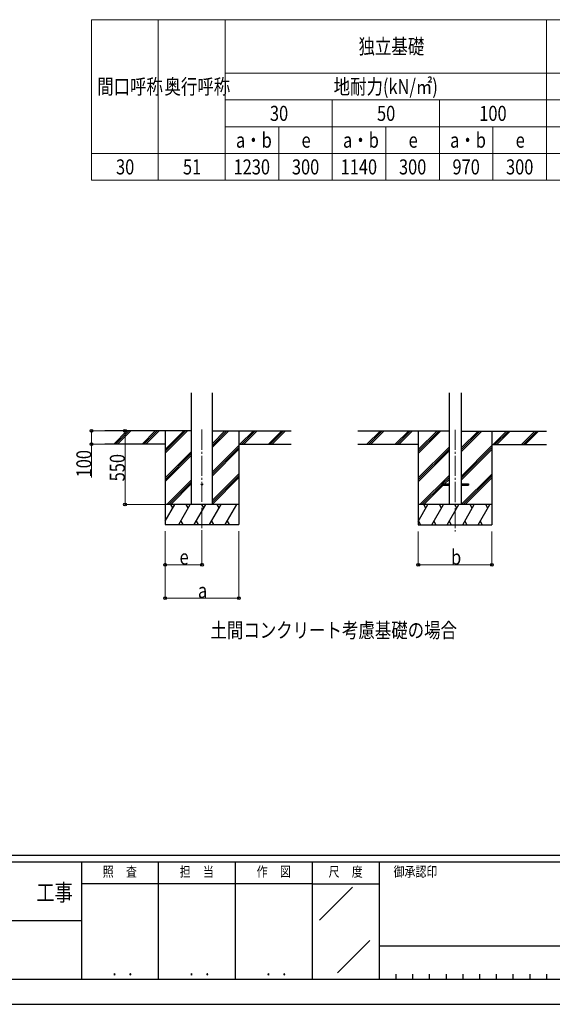
# Model space of a CAD drawing. Units: millimetres. Extents: x 0 to 21025, y 0 to 14850.
# Drawn here: x 13289 to 17269, y 0 to 7356 of the extents above; entities that cross this region are included whole.
import ezdxf
from ezdxf.enums import TextEntityAlignment as Align

# ---------------------------------------------------------------- set-up
doc = ezdxf.new("R2010")
doc.units = ezdxf.units.MM
doc.linetypes.add('YCENTER_1', pattern=[13, 10, -1, 1, -1])
for name, color, linetype, lineweight in [('TABLE1', 255, 'Continuous', 13), ('USER1', 3, 'Continuous', 13), ('YKK_12', 2, 'Continuous', 13), ('YKK_13', 4, 'Continuous', 30), ('YKK_A1', 4, 'Continuous', 30), ('YKK_D', 6, 'Continuous', 13), ('YKK_ZWAK', 7, 'Continuous', 30)]:
    doc.layers.add(name, color=color, linetype=linetype, lineweight=lineweight)
doc.styles.add('text-b', font='extslim2.shx', dxfattribs={"width": 0.8, "bigfont": 'extfont2.shx'})

msp = doc.modelspace()

# ---------------------------------------------------------------- linework, layer by layer
at = {"layer": 'TABLE1', "lineweight": 15}
for p, q in [((13825.23377494472, 7356.399960404659), (19625.23377494472, 7356.399960404659)), ((13825.23377494472, 7356.399960404659), (13825.23377494472, 6156.399960404659)), ((14825.23377494472, 7356.399960404659), (14825.23377494472, 6956.39996040466)), ((17225.23377494472, 7356.399960404659), (17225.23377494472, 6356.399960404659)), ((15625.23377494471, 6556.39996040466), (15625.23377494471, 6356.399960404659)), ((16425.23377494472, 6556.39996040466), (16425.23377494472, 6356.399960404659)), ((14825.23377494472, 6356.399960404659), (19625.23377494472, 6356.399960404659))]:
    msp.add_line(p, q, dxfattribs=at)
at = {"layer": 'TABLE1'}
for p, q in [((14325.23377494472, 7356.399960404659), (14325.23377494472, 6156.399960404659)), ((14825.23377494472, 6956.39996040466), (19625.23377494472, 6956.39996040466)), ((14825.23377494472, 6956.39996040466), (14825.23377494472, 6156.399960404659)), ((14825.23377494472, 6756.39996040466), (19625.23377494472, 6756.39996040466)), ((15625.23377494471, 6756.39996040466), (15625.23377494471, 6556.39996040466)), ((16425.23377494472, 6756.39996040466), (16425.23377494472, 6556.39996040466)), ((14825.23377494472, 6556.39996040466), (19625.23377494472, 6556.39996040466)), ((15225.23377494471, 6556.39996040466), (15225.23377494471, 6356.399960404659)), ((16025.23377494472, 6556.39996040466), (16025.23377494472, 6356.399960404659)), ((16825.23377494472, 6556.39996040466), (16825.23377494472, 6356.399960404659)), ((13825.23377494472, 6356.399960404659), (14825.23377494472, 6356.399960404659)), ((15225.23377494471, 6356.399960404659), (15225.23377494471, 6156.399960404659)), ((15625.23377494471, 6356.399960404659), (15625.23377494471, 6156.399960404659)), ((16025.23377494472, 6356.399960404659), (16025.23377494472, 6156.399960404659)), ((16425.23377494472, 6356.399960404659), (16425.23377494472, 6156.399960404659)), ((16825.23377494472, 6356.399960404659), (16825.23377494472, 6156.399960404659)), ((17225.23377494472, 6356.399960404659), (17225.23377494472, 6156.399960404659)), ((13825.23377494472, 6156.399960404659), (19625.23377494472, 6156.399960404659))]:
    msp.add_line(p, q, dxfattribs=at)
at = {"layer": 'YKK_12', "linetype": 'YCENTER_1', "ltscale": 15}
for p, q in [((14651.35511385715, 4293.463542534582), (14651.35511385715, 3534.255245697228)), ((16542.35572021338, 4292.463540974696), (16542.35572021338, 3533.255244137343))]:
    msp.add_line(p, q, dxfattribs=at)
at = {"layer": 'YKK_13', "ltscale": 20}
for p, q in [((16442.35572021338, 3887.754772475384), (16442.35572021338, 3878.754772475384)), ((16442.35572021338, 3887.754772475384), (16497.15572021337, 3887.754772475384)), ((16442.35572021338, 3878.754772475384), (16497.15572021337, 3878.754772475384)), ((16587.55572021338, 3887.754772475384), (16642.35572021338, 3887.754772475384)), ((16587.55572021338, 3878.754772475384), (16642.35572021338, 3878.754772475384)), ((16642.35572021338, 3887.754772475384), (16642.35572021338, 3878.754772475384))]:
    msp.add_line(p, q, dxfattribs=at)
msp.add_circle((14651.35511385715, 3884.254774040584), 5, dxfattribs=at)
at = {"layer": 'YKK_A1', "ltscale": 20}
for p, q in [((14573.60511703865, 3734.25477403527), (14573.60509928093, 4569.60579998492)), ((14729.10511703864, 3734.25477403527), (14729.10509936459, 4569.60579998492)), ((16497.15572021338, 4568.605799785533), (16497.15572021338, 3733.254772475385)), ((16587.55572021338, 4568.605799785533), (16587.55572021338, 3733.254772475385))]:
    msp.add_line(p, q, dxfattribs=at)
at = {"layer": 'YKK_A1'}
for p, q in [((14573.60510534686, 4284.254780871097), (13925.40439198636, 4284.254772674771)), ((14376.35511385715, 4284.254772674771), (14376.35511385715, 3584.255245697231)), ((14729.10512236743, 4284.254780871097), (15316.97478772318, 4284.254773437639)), ((14926.35511385715, 4284.254772674771), (14926.35511385715, 3584.255245697231)), ((16497.15572021338, 4283.254781083298), (15816.40499834259, 4283.254772475384)), ((16267.35572021338, 4283.254772475384), (16267.35572021338, 3583.255245497848)), ((16587.55572021338, 4283.254781083298), (17225.56183781876, 4283.254773015879)), ((16817.35572021338, 4283.254772475384), (16817.35572021338, 3583.255245497844)), ((14376.35511385715, 4184.254778376923), (13925.40439198636, 4184.254772674771)), ((14926.35511385715, 4184.254778376923), (15316.97478772318, 4184.254773437639)), ((16267.35572021338, 4183.254778177537), (15816.40499834259, 4183.254772475384)), ((16817.35572021338, 4183.254778177537), (17225.56183781876, 4183.254773015879))]:
    msp.add_line(p, q, dxfattribs=at)
at = {"layer": 'YKK_A1', "linetype": 'Continuous'}
for p, q in [((13992.09077105166, 4185.658299273453), (14090.68831507411, 4284.254778039479)), ((14004.82942709774, 4184.254773679078), (14104.83049795256, 4284.254778039479)), ((14018.97189555841, 4184.254773857907), (14118.97276609523, 4284.254778039479)), ((14204.2229424544, 4185.658296591099), (14302.82048647686, 4284.254775357125)), ((14216.96160386525, 4184.254776361437), (14316.9626693553, 4284.254775357125)), ((14231.10407232591, 4184.254776540261), (14331.10493749797, 4284.254775357125)), ((14376.35511385715, 4117.374223409528), (14543.23710890071, 4284.254772674771)), ((14376.35511385715, 4131.516674717089), (14529.09484075805, 4284.254772674771)), ((14376.35511385715, 4145.658726072217), (14514.9526578796, 4284.254772674771)), ((14729.10510799373, 4161.756007127342), (14851.60493617611, 4284.254774035269)), ((14729.1051076945, 4175.89858158882), (14837.46245575365, 4284.254774035269)), ((14729.10510739529, 4190.040641234771), (14823.32025810446, 4284.254774035269)), ((14935.45158304644, 4184.254778261899), (15035.45266220229, 4284.254776997413)), ((14949.59377967204, 4184.254778083073), (15049.59484490191, 4284.254776818585)), ((14963.73624777503, 4184.254777904249), (15063.73711286574, 4284.254776639763)), ((15147.58420854629, 4184.254775579539), (15247.58528770215, 4284.254774315052)), ((15161.72637563065, 4184.254775400716), (15261.72744086053, 4284.25477413623)), ((15175.86841917777, 4184.254775221892), (15275.86928426849, 4284.254773957409)), ((15883.09137740789, 4184.658299074066), (15981.68892143035, 4283.254777840093)), ((15895.83003345397, 4183.254773479691), (15995.83110430879, 4283.254777840093)), ((15909.97250191465, 4183.254773658521), (16009.97337245146, 4283.254777840093)), ((16095.22354881064, 4184.658296391711), (16193.82109283309, 4283.254775157739)), ((16107.96221022148, 4183.254776162049), (16207.96327571154, 4283.254775157739)), ((16122.10467868214, 4183.254776340874), (16222.10554385421, 4283.254775157739)), ((16267.35572021338, 4116.374223210141), (16434.23771525695, 4283.254772475384)), ((16267.35572021338, 4130.516674517703), (16420.09544711428, 4283.254772475384)), ((16267.35572021338, 4144.658725872827), (16405.95326423584, 4283.254772475384)), ((16587.55572021338, 4128.2062947875), (16742.60554253234, 4283.254773835882)), ((16587.55572021338, 4142.348934692227), (16728.46306210989, 4283.254773835882)), ((16587.55572021338, 4156.490999170198), (16714.3208644607, 4283.254773835882)), ((16826.45218940267, 4183.254778062515), (16926.45326855853, 4283.254776798027)), ((16840.59438602827, 4183.25477788369), (16940.59545125814, 4283.254776619202)), ((16854.73685413127, 4183.254777704862), (16954.73771922198, 4283.254776440377)), ((17038.58481490252, 4183.254775380153), (17138.58589405838, 4283.254774115665)), ((17052.72698198689, 4183.254775201333), (17152.72804721676, 4283.254773936843)), ((17066.86902553401, 4183.254775022507), (17166.86989062472, 4283.254773758023)), ((14376.35511385715, 3933.528389789304), (14573.60510860947, 4130.776253435565)), ((14729.10511188346, 3977.910536484125), (14926.35511385715, 4175.158407351655)), ((14729.10511218267, 3963.768462067868), (14926.35511385715, 4161.016360104603)), ((14729.1051124819, 3949.625675332567), (14926.35511385715, 4146.873967836959)), ((16267.35572021338, 3932.528389589918), (16497.15572021338, 4162.325906810763)), ((16267.35572021338, 3918.386338234794), (16497.15572021338, 4148.183887456862)), ((16267.35572021338, 3904.243886927232), (16497.15572021338, 4134.041896060216)), ((16587.55572021338, 3944.360889931429), (16817.35572021338, 4174.158407152268)), ((16587.55572021338, 3930.218810683151), (16817.35572021338, 4160.01635990522)), ((16587.55572021338, 3916.075958504587), (16817.35572021338, 4145.873967637572)), ((14376.35511385715, 3919.386338434184), (14573.6051089101, 4116.63422984948)), ((14376.35511385715, 3905.243887126618), (14573.60510921073, 4102.492173609405)), ((14389.2132116562, 3734.254772674771), (14573.60511311891, 3918.645200664347)), ((14403.35555905333, 3734.254772674771), (14573.60511341954, 3904.503064018371)), ((14729.10511637164, 3765.780204689343), (14926.35511385715, 3963.028071068746)), ((14729.10511667085, 3751.63813027309), (14926.35511385715, 3948.886023821696)), ((14729.10511697008, 3737.495343537792), (14926.35511385715, 3934.743631554042)), ((16280.21381801243, 3733.254772475385), (16497.15572021338, 3950.194941096584)), ((16448.85731160018, 3887.754772475388), (16497.15572021338, 3936.052822779379)), ((16463.00008253876, 3887.754772475388), (16497.15572021338, 3921.910291922947)), ((16588.57995010612, 3733.254772475385), (16817.35572021338, 3962.028070869363)), ((16602.72218003624, 3733.254772475385), (16817.35572021338, 3947.886023622317)), ((16616.86512438843, 3733.254772475385), (16817.35572021338, 3933.743631354655)), ((14417.49894139109, 3734.254772674771), (14573.60511372019, 3890.360404654641)), ((16294.35616540956, 3733.254772475385), (16442.35572021338, 3881.253229321645)), ((16308.49954774733, 3733.254772475388), (16454.00005138587, 3878.754772475384)), ((14376.35511385715, 3608.805148567621), (14448.78420150092, 3734.255260956021)), ((14477.65142677129, 3584.255733978481), (14564.25420997441, 3734.255260956021)), ((14593.12164161504, 3584.255733978481), (14679.72442481817, 3734.255260956021)), ((14708.59136817754, 3584.255245697231), (14795.19415138067, 3734.254772674771)), ((14824.06158302129, 3584.255245697231), (14910.66436622441, 3734.254772674771)), ((16267.35572021338, 3607.805148368234), (16339.78480785716, 3733.255260756638)), ((16368.65203312752, 3583.255733779094), (16455.25481633065, 3733.255260756638)), ((16484.12224797127, 3583.255733779094), (16570.7250311744, 3733.255260756638)), ((16599.59197453377, 3583.255245497844), (16686.1947577369, 3733.254772475388)), ((16715.06218937752, 3583.255245497844), (16801.66497258065, 3733.254772475385)), ((14492.65045020879, 3610.234966766568), (14507.64947364629, 3584.255733978481)), ((14608.12042091192, 3610.234386932584), (14623.11920020879, 3584.255733978481)), ((14723.59112403691, 3610.235775482388), (14738.59087989629, 3584.255245697231)), ((14839.06060645879, 3610.234478485318), (14854.05962989629, 3584.255245697231)), ((16268.18133000253, 3609.235454848438), (16283.18035344003, 3583.256222060348)), ((16383.65105656502, 3609.234966567185), (16398.65008000252, 3583.255733779094)), ((16499.12102726815, 3609.234386733197), (16514.11980656502, 3583.255733779094)), ((16614.59173039315, 3609.235775283001), (16629.59148625252, 3583.255245497844)), ((16730.06121281502, 3609.234478285931), (16745.06023625252, 3583.255245497844)), ((14376.35511385715, 3584.255245697231), (14926.35511385715, 3584.255245697231)), ((16267.35572021338, 3583.255245497844), (16817.35572021338, 3583.255245497844))]:
    msp.add_line(p, q, dxfattribs=at)
at = {"layer": 'YKK_A1', "linetype": 'Continuous', "ltscale": 0.5}
for p, q in [((14926.35511385715, 3734.254772674771), (14376.35511385715, 3734.254772674771)), ((14433.78273665717, 3708.272137176724), (14418.7810276728, 3734.254772674771)), ((14549.25372169316, 3708.274136078091), (14534.25323341192, 3734.255749237271)), ((14664.72295997441, 3708.272137176724), (14649.72125099004, 3734.254772674771)), ((14780.19341895879, 3708.272915374966), (14765.19219825567, 3734.255260956021)), ((14880.66367157117, 3734.254772674771), (14880.66338966191, 3734.255260956021)), ((16817.35572021338, 3733.254772475385), (16267.35572021338, 3733.254772475385)), ((16324.78334301341, 3707.272136977337), (16309.78163402904, 3733.254772475388)), ((16440.2543280494, 3707.274135878704), (16425.25383976815, 3733.255749037887)), ((16555.72356633065, 3707.272136977337), (16540.72185734627, 3733.254772475388)), ((16671.19402531502, 3707.272915175579), (16656.1928046119, 3733.255260756638)), ((16786.66457903755, 3707.273483506134), (16771.66399601815, 3733.255260756638))]:
    msp.add_line(p, q, dxfattribs=at)
at = {"layer": 'YKK_D'}
for p, q in [((13991.01813458885, 4284.254774260105), (13825.35511385721, 4284.254774260105)), ((13826.35511385722, 4284.254774260105), (13826.35511385722, 4184.254774281533)), ((14150.29718134656, 4284.254776323566), (14075.35511385721, 4284.254776323566)), ((14076.35511385721, 4284.254776323566), (14076.35511385721, 3734.254772674773)), ((13991.01813458885, 4184.254774281533), (13825.35511385721, 4184.254774281533)), ((13826.35511385722, 4184.254774281533), (13826.35511385722, 3935.754774281534)), ((14375.35511385716, 3734.254772674773), (14075.35511385721, 3734.254772674773)), ((14376.35511385715, 3534.255245697228), (14376.35511385715, 3033.255733978481)), ((14376.35511385715, 3534.255245697228), (14376.35511385715, 3283.255733978481)), ((14651.35511385715, 3534.255245697228), (14651.35511385715, 3283.255733978481)), ((14926.35511385715, 3534.255245697228), (14926.35511385715, 3033.255733978481)), ((16267.35572021338, 3533.255246863654), (16267.35572021338, 3282.255245497844)), ((16817.35572021338, 3533.255246863654), (16817.35572021338, 3282.255245497844)), ((14376.35511385715, 3284.255733978481), (14651.35511385715, 3284.255733978481)), ((16267.35572021338, 3283.255245497844), (16817.35572021338, 3283.255245497844)), ((14376.35511385715, 3034.255733978481), (14926.35511385715, 3034.255733978481))]:
    msp.add_line(p, q, dxfattribs=at)
at = {"layer": 'YKK_D', "linetype": 'ByBlock', "lineweight": -2}
for centre in [(13826.35511385722, 4284.254774260105), (14076.35511385721, 4284.254776323566), (13826.35511385722, 4184.254774281533), (14076.35511385721, 3734.254772674773), (14376.35511385715, 3284.255733978481), (14651.35511385715, 3284.255733978481), (16267.35572021338, 3283.255245497844), (16817.35572021338, 3283.255245497844), (14376.35511385715, 3034.255733978481), (14926.35511385715, 3034.255733978481)]:
    msp.add_circle(centre, 10.625, dxfattribs=at)
at = {"layer": 'YKK_ZWAK'}
for p, q in [((20250.04951889588, 1112.5), (750.0495188958803, 1112.5)), ((13750.04951889588, 1062.5), (10500.04951889588, 1062.5)), ((15475.04951889588, 1062.5), (13750.04951889588, 1062.5)), ((13750.04951889588, 1062.5), (13750.04951889588, 187.5)), ((14325.04951889588, 1062.5), (14325.04951889588, 187.5)), ((14900.04951889588, 1062.5), (14900.04951889588, 187.5)), ((15475.04951889588, 1062.5), (15475.04951889588, 187.5)), ((15975.04951889588, 1062.5), (15475.04951889588, 1062.5)), ((18556.29951889588, 1062.5), (15975.04951889588, 1062.5)), ((15975.04951889588, 1062.5), (15975.04951889588, 187.5)), ((15475.04951889588, 900), (13750.04951889587, 900)), ((15475.04951889588, 900), (15975.04951889588, 900)), ((15530.26142093626, 629.271990135814), (15775.09320928854, 874.1037784880859)), ((10500.04951889588, 625), (13750.04951889588, 625)), ((15664.1793816853, 235.0288670599355), (15904.72986554432, 475.5793509189517)), ((15975.04951889588, 437.5), (18556.29951889588, 437.5)), ((16100.04951889588, 225), (16100.04951889588, 187.5)), ((16225.04951889588, 225), (16225.04951889588, 187.5)), ((16350.04951889588, 225), (16350.04951889588, 187.5)), ((16475.04951889588, 225), (16475.04951889588, 187.5)), ((16600.04951889588, 225), (16600.04951889588, 187.5)), ((16725.04951889588, 225), (16725.04951889588, 187.5)), ((16850.04951889588, 225), (16850.04951889588, 187.5)), ((16975.04951889588, 225), (16975.04951889588, 187.5)), ((17100.04951889588, 225), (17100.04951889588, 187.5)), ((17225.04951889588, 225), (17225.04951889588, 187.5)), ((10500.04951889588, 187.5), (13750.04951889588, 187.5)), ((13750.04951889588, 187.5), (15475.04951889588, 187.5)), ((15475.04951889588, 187.5), (15975.04951889588, 187.5)), ((15975.04951889588, 187.5), (18556.29951889588, 187.5)), ((0, 0), (21025, 0))]:
    msp.add_line(p, q, dxfattribs=at)

# ---------------------------------------------------------------- texts
at = {"layer": 'TABLE1', "style": 'text-b', "width": 0.8}
for s, p in [('独立基礎', (15821.23377494472, 7100.149960404659)), ('間口呼称', (13868.23377494472, 6800.14996040466)), ('奥行呼称', (14371.23377494472, 6800.14996040466)), ('地耐力(kN/㎡)', (15635.23377494472, 6800.14996040466)), ('30', (15159.23377494472, 6600.14996040466)), ('50', (15959.23377494472, 6600.14996040466)), ('100', (16723.23377494472, 6600.14996040466)), ('a・b', (14905.23377494472, 6400.14996040466)), ('e', (15395.23377494472, 6400.14996040466)), ('a・b', (15705.23377494471, 6400.14996040466)), ('e', (16195.23377494472, 6400.14996040466)), ('a・b', (16505.23377494472, 6400.14996040466)), ('e', (16995.23377494472, 6400.14996040466)), ('30', (14009.23377494471, 6200.149960404659)), ('51', (14509.23377494472, 6200.149960404659)), ('1230', (14887.23377494472, 6200.149960404659)), ('300', (15323.23377494472, 6200.149960404659)), ('1140', (15687.23377494471, 6200.149960404659)), ('300', (16123.23377494472, 6200.149960404659)), ('970', (16523.23377494472, 6200.149960404659)), ('300', (16923.23377494472, 6200.149960404659))]:
    msp.add_text(s, height=112.5, dxfattribs=at).set_placement(p)
at = {"layer": 'USER1', "style": 'text-b', "width": 0.8}
msp.add_text('土間コンクリート考慮基礎の場合', height=112.5, dxfattribs=at).set_placement((14715.01885763375, 2738.577304970568))
at = {"layer": 'YKK_D', "style": 'text-b', "width": 0.8}
for s, p in [('100', (13825.35511385721, 3936.754774281529)), ('550', (14075.35511385721, 3907.254774499165))]:
    msp.add_text(s, height=112.5, rotation=90, dxfattribs=at).set_placement(p)
for s, p in [('b', (16512.35572021338, 3284.255245497844)), ('e', (14483.85511385715, 3285.255733978481)), ('a', (14621.35511385715, 3035.255733978481))]:
    msp.add_text(s, height=112.5, dxfattribs=at).set_placement(p)
at = {"layer": 'YKK_ZWAK', "style": 'text-b'}
for s, height, width, p in [('照     査', 75, 0.7999999999999272, (14037.54951889588, 981.25)), ('担     当', 75, 0.8, (14612.54951889588, 981.25)), ('作     図', 75, 0.8, (15187.54951889588, 981.25)), ('尺     度', 75, 0.7999999999999272, (15725.04951889588, 981.25)), ('御承認印', 75, 0.7999999999999272, (16246.3453666417, 981.25)), ('工事', 125, 0.7999999999999272, (13550, 818.8375))]:
    msp.add_text(s, height=height, dxfattribs=dict(at, width=width)).set_placement(p, align=Align.MIDDLE)
at = {"layer": 'YKK_ZWAK', "style": 'text-b', "width": 0.7999999999999274}
for p in [(13975, 214.120614528656), (14550, 214.120614528656), (15125, 214.120614528656)]:
    msp.add_text('． ．', height=88.37500214576721, dxfattribs=at).set_placement(p)

doc.saveas('drawing.dxf')
